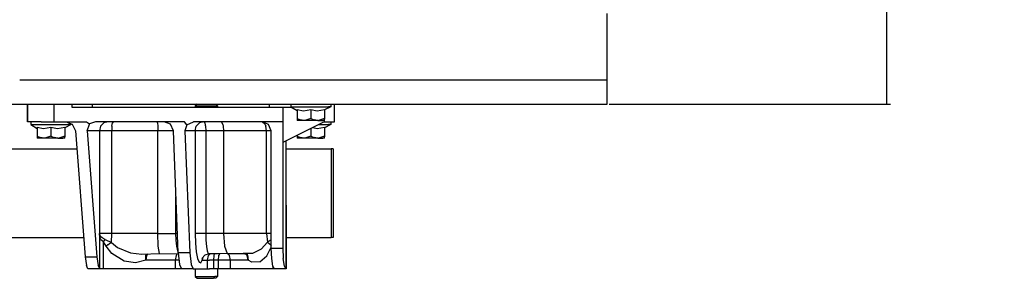
# Model space of a CAD drawing. Units: millimetres. Extents: x 984 to 8541, y -1816 to 1610.
# Drawn here: x 7695 to 8541, y -583 to -361 of the extents above; entities that cross this region are included whole.
import ezdxf

# ---------------------------------------------------------------- set-up
doc = ezdxf.new("R2010")
doc.units = ezdxf.units.MM
doc.layers.add('1', color=7, linetype='CONTINUOUS', true_color=0xffffff)
doc.layers.add('2', color=7, linetype='CONTINUOUS', true_color=0xffffff)
doc.styles.add('blockfont', font='simplex.shx')
doc.dimstyles.get("Standard").update_dxf_attribs({"dimtxt": 0.18, "dimasz": 0.18, "dimexe": 0.18, "dimexo": 0.0625, "dimgap": 0.09, "dimtad": 0, "dimtih": 1, "dimtoh": 1, "dimdec": 4, "dimzin": 0, "dimdsep": 46, "dimtxsty": 'Standard', "dimcen": 0.09, "dimadec": 0, "dimazin": 0, "dimtfac": 1, "dimtdec": 4, "dimtofl": 0, "dimtmove": 0, "dimatfit": 3, "dimfxl": 1, "dimtolj": 1, "dimtzin": 0, "dimarcsym": 0})

# ---------------------------------------------------------------- blocks, each defined once
blk = doc.blocks.new('DimnDraft3D1')
at = {"layer": '2', "color": 18, "linetype": 'CONTINUOUS'}
for p, q in [((8201.586462, 433.450195), (8443.461804, 433.450195)), ((8440.286804, 433.450195), (8440.286804, 98.4625)), ((8364.193054, -3.125), (8339.193054, -3.125)), ((8339.193054, -3.125), (8339.193054, -96.875)), ((8541.380554, -3.125), (8516.380554, -3.125)), ((8541.380554, -96.875), (8541.380554, -3.125)), ((8339.193054, -96.875), (8364.193054, -96.875)), ((8440.286804, -433.450195), (8440.286804, -98.4625)), ((8516.380554, -96.875), (8541.380554, -96.875)), ((8201.586462, -433.450195), (8443.461804, -433.450195))]:
    blk.add_line(p, q, dxfattribs=at)
for points in [[(8440.286804, 433.450195), (8453.684263, 383.450245), (8426.889344, 383.450146), (8440.286804, 433.450195)], [(8440.286804, -433.450195), (8426.889344, -383.450245), (8453.684263, -383.450146), (8440.286804, -433.450195)]]:
    blk.add_solid(points, dxfattribs=at)
at = {"layer": '2', "color": 18, "linetype": 'CONTINUOUS', "char_height": 50, "attachment_point": 8, "line_spacing_factor": 0.903614, "style": 'blockfont'}
for s, insert in [('\\W01.000;34.1 ', (8440.286804, 30.729167)), ('\\W01.000;867 ', (8440.286804, -91.145833))]:
    blk.add_mtext(s, dxfattribs=dict(at, insert=insert))

msp = doc.modelspace()

# ---------------------------------------------------------------- linework, layer by layer
at = {"layer": '1', "color": 18, "linetype": 'CONTINUOUS'}
for p, q in [((8199.998962, -412.75), (8199.998962, -355.599854)), ((8199.998962, -412.75), (7694.707947, -412.75)), ((8199.998962, -412.75), (7694.707947, -412.75)), ((8199.998962, -427.386963), (8199.998962, -412.75)), ((8199.998962, -433.450195), (8199.998962, -427.386963)), ((3704.999939, -433.450195), (7701.297791, -433.450195)), ((7701.297791, -448.627686), (7701.297791, -433.450195)), ((7701.298767, -433.450195), (7701.298767, -448.627686)), ((7701.298767, -433.450195), (7729.826111, -433.450195)), ((7701.298767, -433.450195), (7701.298767, -448.627686)), ((7724.406189, -448.627686), (7724.406189, -433.450195)), ((7724.406189, -448.627686), (7724.406189, -433.450195)), ((7729.855408, -433.450195), (8199.998962, -433.450195)), ((7739.646423, -433.450195), (7739.646423, -435.92749)), ((7739.646423, -433.450195), (7739.646423, -435.92749)), ((7739.646423, -435.92749), (7921.001892, -435.92749)), ((7757.17865, -435.92749), (7757.17865, -433.450195)), ((7847.189392, -433.450195), (7845.728455, -434.911377)), ((7845.728455, -434.911377), (7846.302673, -434.911377)), ((7845.728455, -434.911377), (7846.302673, -434.911377)), ((7845.728455, -434.911377), (7845.728455, -435.92749)), ((7846.302673, -434.911377), (7847.95697, -434.911377)), ((7846.302673, -434.911377), (7847.95697, -434.911377)), ((7847.95697, -434.911377), (7850.49115, -434.911377)), ((7847.95697, -434.911377), (7850.49115, -434.911377)), ((7850.49115, -434.911377), (7853.599548, -434.911377)), ((7850.49115, -434.911377), (7853.599548, -434.911377)), ((7853.599548, -434.911377), (7856.907166, -434.911377)), ((7853.599548, -434.911377), (7856.907166, -434.911377)), ((7856.907166, -434.911377), (7860.016541, -434.911377)), ((7856.907166, -434.911377), (7860.016541, -434.911377)), ((7860.016541, -434.911377), (7862.549744, -434.911377)), ((7860.016541, -434.911377), (7862.549744, -434.911377)), ((7862.549744, -434.911377), (7864.204041, -434.911377)), ((7862.549744, -434.911377), (7864.204041, -434.911377)), ((7863.316345, -433.450195), (7864.778259, -434.911377)), ((7864.778259, -434.911377), (7864.204041, -434.911377)), ((7864.778259, -434.911377), (7864.204041, -434.911377)), ((7864.778259, -434.911377), (7864.778259, -435.92749)), ((7909.578064, -435.92749), (7909.578064, -433.450195)), ((7921.001892, -435.92749), (7921.001892, -448.627686)), ((7921.001892, -435.92749), (7921.001892, -448.627686)), ((7921.001892, -435.92749), (7928.141541, -435.92749)), ((7927.904236, -433.450195), (7927.904236, -435.787598)), ((7927.904236, -435.787598), (7929.983337, -435.787598)), ((7927.904236, -435.787598), (7933.347595, -439.004639)), ((7927.904236, -435.787598), (7929.983337, -435.787598)), ((7929.983337, -435.787598), (7933.889587, -435.787598)), ((7929.983337, -435.787598), (7933.889587, -435.787598)), ((7933.347595, -438.03125), (7933.347595, -445.663574)), ((7933.347595, -438.03125), (7938.824158, -439.078613)), ((7933.347595, -438.03125), (7938.824158, -439.078613)), ((7933.889587, -435.787598), (7939.153259, -435.787598)), ((7933.889587, -435.787598), (7939.153259, -435.787598)), ((7938.824158, -439.078613), (7945.137634, -438.03125)), ((7938.824158, -439.078613), (7945.137634, -438.03125)), ((7939.153259, -435.787598), (7945.137634, -435.787598)), ((7939.153259, -435.787598), (7945.137634, -435.787598)), ((7945.137634, -435.787598), (7951.123962, -435.787598)), ((7945.137634, -435.787598), (7951.123962, -435.787598)), ((7945.137634, -438.03125), (7950.61322, -439.078613)), ((7945.137634, -438.03125), (7945.137634, -445.663574)), ((7945.137634, -438.03125), (7950.61322, -439.078613)), ((7945.137634, -438.03125), (7945.137634, -445.663574)), ((7950.61322, -439.078613), (7956.927673, -438.03125)), ((7950.61322, -439.078613), (7956.927673, -438.03125)), ((7951.123962, -435.787598), (7956.386658, -435.787598)), ((7951.123962, -435.787598), (7956.386658, -435.787598)), ((7956.386658, -435.787598), (7960.293884, -435.787598)), ((7956.386658, -435.787598), (7960.293884, -435.787598)), ((7962.372986, -435.787598), (7956.927673, -438.465332)), ((7956.927673, -438.03125), (7956.927673, -445.663574)), ((7962.372986, -435.787598), (7960.293884, -435.787598)), ((7962.372986, -435.787598), (7960.293884, -435.787598)), ((7962.372986, -433.450195), (7962.372986, -435.787598)), ((7965.458923, -448.627686), (7965.458923, -433.450195)), ((7701.298767, -448.627686), (7701.297791, -448.627686)), ((7704.505798, -448.627686), (7701.298767, -448.627686)), ((7704.384705, -448.627686), (7704.384705, -451.027588)), ((7713.11322, -448.627686), (7704.505798, -448.627686)), ((7713.11322, -448.627686), (7724.406189, -448.627686)), ((7724.406189, -448.627686), (7729.825134, -448.627686)), ((7729.855408, -448.627686), (7752.071228, -448.627686)), ((7734.545837, -448.627686), (7739.751892, -450.609375)), ((7752.071228, -448.627686), (7754.830994, -450.466797)), ((7752.071228, -448.627686), (7754.830994, -450.466797)), ((7759.989197, -448.627686), (7754.830994, -450.466797)), ((7759.989197, -448.627686), (7754.830994, -450.466797)), ((7836.536072, -448.627686), (7759.989197, -448.627686)), ((7770.742126, -448.627686), (7766.987244, -449.648438)), ((7770.742126, -448.627686), (7766.987244, -449.648438)), ((7774.995056, -448.627686), (7774.42865, -449.648438)), ((7774.995056, -448.627686), (7774.42865, -449.648438)), ((7813.2099, -449.648438), (7812.859314, -448.627686)), ((7813.2099, -449.648438), (7812.859314, -448.627686)), ((7824.335876, -450.788818), (7819.010681, -448.627686)), ((7838.508728, -451.2146), (7836.536072, -448.627686)), ((7838.508728, -451.2146), (7836.536072, -448.627686)), ((7838.508728, -451.2146), (7844.122009, -448.634277)), ((7838.508728, -451.2146), (7844.122009, -448.634277)), ((7844.455017, -448.627686), (7844.122009, -448.634277)), ((7844.455017, -448.627686), (7844.122009, -448.634277)), ((7856.773376, -448.627686), (7844.455017, -448.627686)), ((7853.075134, -448.627686), (7849.319275, -449.648438)), ((7853.075134, -448.627686), (7849.319275, -449.648438)), ((7853.075134, -448.627686), (7853.848572, -449.648438)), ((7853.075134, -448.627686), (7853.848572, -449.648438)), ((7921.001892, -448.627686), (7856.773376, -448.627686)), ((7867.96283, -448.627686), (7868.895447, -449.648438)), ((7867.96283, -448.627686), (7868.895447, -449.648438)), ((7905.838806, -450.859375), (7903.311462, -448.627686)), ((7905.838806, -450.859375), (7903.311462, -448.627686)), ((7908.788025, -450.859375), (7903.476501, -448.627686)), ((7921.001892, -448.627686), (7921.001892, -449.645264)), ((7921.001892, -448.627686), (7921.001892, -449.645264)), ((7956.622009, -448.627686), (7921.001892, -466.407471)), ((7933.347595, -445.663574), (7936.17865, -446.968018)), ((7933.347595, -445.663574), (7936.17865, -446.968018)), ((7933.347595, -445.663574), (7933.347595, -447.485107)), ((7933.347595, -447.485107), (7933.347595, -447.487549)), ((7934.927673, -447.487549), (7933.347595, -447.487549)), ((7939.243103, -447.487549), (7934.927673, -447.487549)), ((7939.243103, -447.487549), (7936.17865, -446.968018)), ((7939.243103, -447.487549), (7936.17865, -446.968018)), ((7939.984314, -447.456543), (7939.243103, -447.487549)), ((7939.984314, -447.456543), (7939.243103, -447.487549)), ((7945.137634, -447.487549), (7939.243103, -447.487549)), ((7945.137634, -445.663574), (7939.984314, -447.456543)), ((7945.137634, -445.663574), (7939.984314, -447.456543)), ((7945.137634, -445.663574), (7947.968689, -446.968018)), ((7945.137634, -445.663574), (7947.968689, -446.968018)), ((7951.034119, -447.487549), (7945.137634, -447.487549)), ((7951.034119, -447.487549), (7947.968689, -446.968018)), ((7951.034119, -447.487549), (7947.968689, -446.968018)), ((7951.034119, -447.487549), (7951.773376, -447.456543)), ((7951.034119, -447.487549), (7951.773376, -447.456543)), ((7951.034119, -447.487549), (7953.372986, -447.487549)), ((7953.372009, -446.900635), (7951.773376, -447.456543)), ((7953.372009, -446.900635), (7951.773376, -447.456543)), ((7956.927673, -445.663574), (7953.375916, -446.899414)), ((7956.927673, -445.663574), (7953.375916, -446.899414)), ((7953.375916, -447.487549), (7955.348572, -447.487549)), ((7956.927673, -447.487549), (7955.348572, -447.487549)), ((7956.622009, -447.487549), (7956.622009, -448.627686)), ((7956.622009, -447.487549), (7956.622009, -448.627686)), ((7956.622009, -448.627686), (7962.736267, -448.627686)), ((7956.927673, -445.663574), (7956.927673, -446.449707)), ((7956.927673, -447.487549), (7956.927673, -446.449707)), ((7962.372986, -448.627686), (7962.372986, -451.027588)), ((7962.736267, -448.627686), (7965.458923, -448.627686)), ((7704.384705, -451.027588), (7706.46283, -451.027588)), ((7704.384705, -451.027588), (7706.46283, -451.027588)), ((7704.384705, -451.027588), (7709.828064, -454.244385)), ((7706.46283, -451.027588), (7710.36908, -451.027588)), ((7706.46283, -451.027588), (7710.36908, -451.027588)), ((7709.828064, -453.270996), (7715.30365, -454.318604)), ((7709.828064, -453.270996), (7715.30365, -454.318604)), ((7709.828064, -453.270996), (7709.828064, -460.903564)), ((7710.36908, -451.027588), (7715.632751, -451.027588)), ((7710.36908, -451.027588), (7715.632751, -451.027588)), ((7715.30365, -454.318604), (7721.618103, -453.270996)), ((7715.30365, -454.318604), (7721.618103, -453.270996)), ((7715.632751, -451.027588), (7721.618103, -451.027588)), ((7715.632751, -451.027588), (7721.618103, -451.027588)), ((7721.618103, -451.027588), (7727.604431, -451.027588)), ((7721.618103, -451.027588), (7727.604431, -451.027588)), ((7721.618103, -453.270996), (7727.093689, -454.318604)), ((7721.618103, -453.270996), (7721.618103, -460.903564)), ((7721.618103, -453.270996), (7727.093689, -454.318604)), ((7721.618103, -453.270996), (7721.618103, -460.903564)), ((7727.093689, -454.318604), (7733.408142, -453.270996)), ((7727.093689, -454.318604), (7733.408142, -453.270996)), ((7727.604431, -451.027588), (7732.867126, -451.027588)), ((7727.604431, -451.027588), (7732.867126, -451.027588)), ((7732.867126, -451.027588), (7736.774353, -451.027588)), ((7732.867126, -451.027588), (7736.774353, -451.027588)), ((7738.852478, -451.027588), (7733.408142, -453.705322)), ((7733.408142, -453.270996), (7733.408142, -460.903564)), ((7738.852478, -451.027588), (7736.774353, -451.027588)), ((7738.852478, -451.027588), (7736.774353, -451.027588)), ((7738.852478, -450.26709), (7738.852478, -451.027588)), ((7739.751892, -450.609375), (7742.645447, -456.247559)), ((7742.645447, -456.247559), (7751.030212, -564.74292)), ((7752.660095, -456.247559), (7754.682556, -450.609375)), ((7752.660095, -456.247559), (7754.682556, -450.609375)), ((7763.232361, -456.247559), (7752.660095, -456.247559)), ((7763.232361, -456.247559), (7752.660095, -456.247559)), ((7752.660095, -456.247559), (7761.044861, -564.74292)), ((7752.660095, -456.247559), (7761.044861, -564.74292)), ((7754.682556, -450.609375), (7754.830994, -450.466797)), ((7754.682556, -450.609375), (7754.830994, -450.466797)), ((7764.23822, -452.4375), (7763.232361, -456.247559)), ((7764.23822, -452.4375), (7763.232361, -456.247559)), ((7766.862244, -456.247559), (7763.232361, -456.247559)), ((7766.862244, -456.247559), (7763.232361, -456.247559)), ((7763.232361, -456.247559), (7763.232361, -544.639648)), ((7763.232361, -456.247559), (7763.232361, -544.639648)), ((7766.987244, -449.648438), (7764.23822, -452.4375)), ((7766.987244, -449.648438), (7764.23822, -452.4375)), ((7773.862244, -456.247559), (7766.862244, -456.247559)), ((7773.862244, -456.247559), (7766.862244, -456.247559)), ((7774.014587, -452.4375), (7773.862244, -456.247559)), ((7774.014587, -452.4375), (7773.862244, -456.247559)), ((7813.559509, -456.247559), (7773.862244, -456.247559)), ((7813.559509, -456.247559), (7773.862244, -456.247559)), ((7773.862244, -544.639648), (7773.862244, -456.247559)), ((7773.862244, -544.639648), (7773.862244, -456.247559)), ((7774.014587, -452.4375), (7774.42865, -449.648438)), ((7774.014587, -452.4375), (7774.42865, -449.648438)), ((7813.2099, -449.648438), (7813.466736, -452.4375)), ((7813.2099, -449.648438), (7813.466736, -452.4375)), ((7813.466736, -452.4375), (7813.559509, -456.247559)), ((7813.466736, -452.4375), (7813.559509, -456.247559)), ((7826.821228, -456.247559), (7813.559509, -456.247559)), ((7826.821228, -456.247559), (7813.559509, -456.247559)), ((7813.559509, -544.639648), (7813.559509, -456.247559)), ((7813.559509, -544.639648), (7813.559509, -456.247559)), ((7826.821228, -456.247559), (7824.335876, -450.788818)), ((7830.950134, -561.370605), (7826.821228, -456.247559)), ((7838.508728, -451.2146), (7836.8349, -456.247559)), ((7838.508728, -451.2146), (7836.8349, -456.247559)), ((7845.563416, -456.247559), (7836.8349, -456.247559)), ((7845.563416, -456.247559), (7836.8349, -456.247559)), ((7836.8349, -456.247559), (7840.965759, -561.370605)), ((7836.8349, -456.247559), (7840.965759, -561.370605)), ((7845.563416, -456.247559), (7846.570251, -452.4375)), ((7845.563416, -456.247559), (7846.570251, -452.4375)), ((7847.271423, -456.247559), (7845.563416, -456.247559)), ((7847.271423, -456.247559), (7845.563416, -456.247559)), ((7845.563416, -456.247559), (7845.563416, -544.639648)), ((7845.563416, -456.247559), (7845.563416, -544.639648)), ((7849.319275, -449.648438), (7846.570251, -452.4375)), ((7849.319275, -449.648438), (7846.570251, -452.4375)), ((7850.601501, -456.247559), (7847.271423, -456.247559)), ((7850.601501, -456.247559), (7847.271423, -456.247559)), ((7854.623962, -456.247559), (7850.601501, -456.247559)), ((7854.623962, -456.247559), (7850.601501, -456.247559)), ((7853.848572, -449.648438), (7854.243103, -451.58252)), ((7853.848572, -449.648438), (7854.243103, -451.58252)), ((7854.247009, -451.602051), (7854.416931, -452.4375)), ((7854.247009, -451.602051), (7854.416931, -452.4375)), ((7854.416931, -452.4375), (7854.623962, -456.247559)), ((7854.416931, -452.4375), (7854.623962, -456.247559)), ((7869.827087, -456.247559), (7854.623962, -456.247559)), ((7869.827087, -456.247559), (7854.623962, -456.247559)), ((7854.623962, -456.247559), (7854.623962, -544.639648)), ((7854.623962, -456.247559), (7854.623962, -544.639648)), ((7869.281189, -450.859375), (7868.895447, -449.648438)), ((7869.281189, -450.859375), (7868.895447, -449.648438)), ((7869.281189, -450.859375), (7869.577087, -452.4375)), ((7869.281189, -450.859375), (7869.577087, -452.4375)), ((7869.577087, -452.4375), (7869.827087, -456.247559)), ((7869.577087, -452.4375), (7869.827087, -456.247559)), ((7906.885681, -456.247559), (7869.827087, -456.247559)), ((7906.885681, -456.247559), (7869.827087, -456.247559)), ((7869.827087, -456.247559), (7869.827087, -544.639648)), ((7869.827087, -456.247559), (7869.827087, -544.639648)), ((7905.838806, -450.859375), (7906.407166, -452.4375)), ((7905.838806, -450.859375), (7906.407166, -452.4375)), ((7906.885681, -456.247559), (7906.407166, -452.4375)), ((7906.885681, -456.247559), (7906.407166, -452.4375)), ((7910.986267, -456.247559), (7906.885681, -456.247559)), ((7910.986267, -456.247559), (7906.885681, -456.247559)), ((7906.885681, -544.639648), (7906.885681, -456.247559)), ((7906.885681, -544.639648), (7906.885681, -456.247559)), ((7910.986267, -456.247559), (7908.788025, -450.859375)), ((7910.986267, -557.3396), (7910.986267, -456.247559)), ((7921.001892, -449.654541), (7921.001892, -466.407471)), ((7921.001892, -449.654541), (7921.001892, -466.407471)), ((7945.137634, -454.359375), (7945.137634, -460.903564)), ((7945.137634, -454.359375), (7945.137634, -460.903564)), ((7946.714783, -453.57251), (7950.61322, -454.318604)), ((7946.714783, -453.57251), (7950.61322, -454.318604)), ((7950.61322, -454.318604), (7956.927673, -453.270996)), ((7950.61322, -454.318604), (7956.927673, -453.270996)), ((7951.813416, -451.027588), (7956.386658, -451.027588)), ((7951.813416, -451.027588), (7956.386658, -451.027588)), ((7956.386658, -451.027588), (7960.293884, -451.027588)), ((7956.386658, -451.027588), (7960.293884, -451.027588)), ((7962.372986, -451.027588), (7956.927673, -453.705322)), ((7956.927673, -453.270996), (7956.927673, -460.903564)), ((7962.372986, -451.027588), (7960.293884, -451.027588)), ((7962.372986, -451.027588), (7960.293884, -451.027588)), ((7709.828064, -460.903564), (7709.828064, -462.725098)), ((7709.828064, -460.903564), (7712.659119, -462.208252)), ((7709.828064, -460.903564), (7712.659119, -462.208252)), ((7709.828064, -462.725098), (7709.828064, -462.727539)), ((7711.408142, -462.727539), (7709.828064, -462.727539)), ((7715.723572, -462.727539), (7711.408142, -462.727539)), ((7715.723572, -462.727539), (7712.659119, -462.208252)), ((7715.723572, -462.727539), (7712.659119, -462.208252)), ((7716.463806, -462.696777), (7715.723572, -462.727539)), ((7716.463806, -462.696777), (7715.723572, -462.727539)), ((7721.618103, -462.727539), (7715.723572, -462.727539)), ((7721.618103, -460.903564), (7716.463806, -462.696777)), ((7721.618103, -460.903564), (7716.463806, -462.696777)), ((7721.618103, -460.903564), (7724.449158, -462.208252)), ((7721.618103, -460.903564), (7724.449158, -462.208252)), ((7727.513611, -462.727539), (7721.618103, -462.727539)), ((7727.513611, -462.727539), (7724.449158, -462.208252)), ((7727.513611, -462.727539), (7724.449158, -462.208252)), ((7727.513611, -462.727539), (7728.253845, -462.696777)), ((7727.513611, -462.727539), (7728.253845, -462.696777)), ((7727.513611, -462.727539), (7731.829041, -462.727539)), ((7733.408142, -460.903564), (7728.253845, -462.696777)), ((7733.408142, -460.903564), (7728.253845, -462.696777)), ((7733.408142, -462.727539), (7731.829041, -462.727539)), ((7733.408142, -460.903564), (7733.408142, -461.689453)), ((7733.408142, -462.727539), (7733.408142, -461.689453)), ((7923.597595, -465.111572), (7923.597595, -574.957764)), ((7923.597595, -465.111572), (7923.597595, -574.957764)), ((7923.61908, -465.100586), (7923.890564, -575.119385)), ((7933.347595, -460.244385), (7933.347595, -460.903564)), ((7933.347595, -460.903564), (7933.347595, -462.725098)), ((7933.347595, -460.903564), (7933.348572, -460.903809)), ((7933.347595, -460.903564), (7933.348572, -460.903809)), ((7933.347595, -462.725098), (7933.347595, -462.727539)), ((7933.348572, -462.727539), (7933.347595, -462.727539)), ((7933.348572, -460.244385), (7933.348572, -460.903564)), ((7933.348572, -460.903564), (7936.17865, -462.208252)), ((7933.348572, -460.903564), (7936.17865, -462.208252)), ((7933.348572, -460.903564), (7933.348572, -462.725098)), ((7933.348572, -462.725098), (7933.348572, -462.727539)), ((7934.927673, -462.727539), (7933.348572, -462.727539)), ((7939.243103, -462.727539), (7934.927673, -462.727539)), ((7939.243103, -462.727539), (7936.17865, -462.208252)), ((7939.243103, -462.727539), (7936.17865, -462.208252)), ((7939.984314, -462.696777), (7939.243103, -462.727539)), ((7939.984314, -462.696777), (7939.243103, -462.727539)), ((7945.137634, -462.727539), (7939.243103, -462.727539)), ((7945.137634, -460.903564), (7939.984314, -462.696777)), ((7945.137634, -460.903564), (7939.984314, -462.696777)), ((7945.137634, -460.903564), (7947.969666, -462.208252)), ((7945.137634, -460.903564), (7947.969666, -462.208252)), ((7951.034119, -462.727539), (7945.137634, -462.727539)), ((7951.034119, -462.727539), (7947.969666, -462.208252)), ((7951.034119, -462.727539), (7947.969666, -462.208252)), ((7951.034119, -462.727539), (7951.773376, -462.696777)), ((7951.034119, -462.727539), (7951.773376, -462.696777)), ((7951.034119, -462.727539), (7955.348572, -462.727539)), ((7956.927673, -460.903564), (7951.773376, -462.696777)), ((7956.927673, -460.903564), (7951.773376, -462.696777)), ((7956.927673, -462.727539), (7955.348572, -462.727539)), ((7956.927673, -460.903564), (7956.927673, -461.689453)), ((7956.927673, -462.727539), (7956.927673, -461.689453)), ((7628.11908, -471.986572), (7743.862244, -471.986572)), ((7921.001892, -466.407471), (7921.001892, -557.3396)), ((7921.001892, -466.407471), (7921.001892, -557.3396)), ((7923.636658, -471.986572), (7962.455994, -471.986572)), ((7964.177673, -471.986572), (7962.455994, -471.986572)), ((7962.455994, -471.986572), (7962.455994, -548.186523)), ((7962.455994, -471.986572), (7962.455994, -548.186523)), ((7964.177673, -471.986572), (7964.177673, -548.186523)), ((7829.059509, -544.639648), (7829.059509, -513.227783)), ((7829.059509, -544.639648), (7829.059509, -513.227783)), ((7628.11908, -548.186523), (7749.751892, -548.186523)), ((7763.232361, -544.639648), (7763.234314, -544.668701)), ((7766.827087, -544.639648), (7763.232361, -544.639648)), ((7766.827087, -544.639648), (7763.232361, -544.639648)), ((7763.232361, -544.639648), (7763.234314, -544.668701)), ((7763.237244, -544.659912), (7763.232361, -544.639648)), ((7763.237244, -544.659912), (7763.232361, -544.639648)), ((7763.507751, -548.232422), (7763.234314, -544.668701)), ((7763.507751, -548.232422), (7763.234314, -544.668701)), ((7764.327087, -547.154541), (7763.237244, -544.659912)), ((7764.327087, -547.154541), (7763.237244, -544.659912)), ((7764.327087, -547.154541), (7763.507751, -548.232422)), ((7764.327087, -547.154541), (7763.507751, -548.232422)), ((7764.411072, -550.228271), (7763.507751, -548.232422)), ((7764.411072, -550.228271), (7763.507751, -548.232422)), ((7763.507751, -575.049805), (7763.507751, -548.232422)), ((7763.507751, -575.049805), (7763.507751, -548.232422)), ((7765.682556, -548.551758), (7764.327087, -547.154541)), ((7765.682556, -548.551758), (7764.327087, -547.154541)), ((7766.848572, -551.910889), (7764.411072, -550.228271)), ((7766.848572, -551.910889), (7764.411072, -550.228271)), ((7768.319275, -549.729492), (7765.682556, -548.551758)), ((7768.319275, -549.729492), (7765.682556, -548.551758)), ((7773.862244, -544.639648), (7766.827087, -544.639648)), ((7773.862244, -544.639648), (7766.827087, -544.639648)), ((7766.848572, -551.910889), (7768.319275, -549.729492)), ((7766.848572, -551.910889), (7768.319275, -549.729492)), ((7768.319275, -549.729492), (7773.603455, -552.325195)), ((7768.319275, -549.729492), (7773.603455, -552.325195)), ((7773.603455, -552.325195), (7773.862244, -544.639648)), ((7773.603455, -552.325195), (7773.862244, -544.639648)), ((7813.559509, -544.639648), (7773.862244, -544.639648)), ((7813.559509, -544.639648), (7773.862244, -544.639648)), ((7813.559509, -544.639648), (7829.059509, -544.639648)), ((7813.559509, -544.639648), (7829.059509, -544.639648)), ((7813.916931, -555.735596), (7813.559509, -544.639648)), ((7813.916931, -555.735596), (7813.559509, -544.639648)), ((7829.24115, -550.471191), (7829.059509, -544.639648)), ((7830.292908, -544.639648), (7829.059509, -544.639648)), ((7830.292908, -544.639648), (7829.059509, -544.639648)), ((7829.24115, -550.471191), (7829.059509, -544.639648)), ((7847.271423, -544.639648), (7845.563416, -544.639648)), ((7845.563416, -544.639648), (7845.805603, -553.043213)), ((7845.563416, -544.639648), (7845.805603, -553.043213)), ((7847.271423, -544.639648), (7845.563416, -544.639648)), ((7850.601501, -544.639648), (7847.271423, -544.639648)), ((7850.601501, -544.639648), (7847.271423, -544.639648)), ((7854.623962, -544.639648), (7850.601501, -544.639648)), ((7854.623962, -544.639648), (7850.601501, -544.639648)), ((7869.827087, -544.639648), (7854.623962, -544.639648)), ((7869.827087, -544.639648), (7854.623962, -544.639648)), ((7854.623962, -544.639648), (7854.777283, -550.522217)), ((7854.623962, -544.639648), (7854.777283, -550.522217)), ((7869.827087, -544.639648), (7870.778259, -555.735596)), ((7869.827087, -544.639648), (7870.778259, -555.735596)), ((7906.885681, -544.639648), (7869.827087, -544.639648)), ((7906.885681, -544.639648), (7869.827087, -544.639648)), ((7906.885681, -544.639648), (7907.696228, -552.28418)), ((7910.986267, -544.639648), (7906.885681, -544.639648)), ((7910.986267, -544.639648), (7906.885681, -544.639648)), ((7906.885681, -544.639648), (7907.696228, -552.28418)), ((7910.986267, -550.103271), (7908.30658, -551.809082)), ((7910.986267, -550.103271), (7908.30658, -551.809082)), ((7923.824158, -548.186523), (7962.455994, -548.186523)), ((7964.177673, -548.186523), (7962.455994, -548.186523)), ((7769.118103, -555.618652), (7766.848572, -551.910889)), ((7766.848572, -575.119385), (7766.848572, -551.910889)), ((7766.848572, -575.119385), (7766.848572, -551.910889)), ((7769.118103, -555.618652), (7766.848572, -551.910889)), ((7770.36322, -554.415771), (7769.118103, -555.618652)), ((7770.36322, -554.415771), (7769.118103, -555.618652)), ((7773.838806, -561.894775), (7769.118103, -555.618652)), ((7773.838806, -561.894775), (7769.118103, -555.618652)), ((7770.36322, -554.415771), (7771.892517, -553.292969)), ((7770.36322, -554.415771), (7771.892517, -553.292969)), ((7771.892517, -553.292969), (7773.603455, -552.325195)), ((7771.892517, -553.292969), (7773.603455, -552.325195)), ((7773.603455, -552.325195), (7778.695251, -556.718018)), ((7773.603455, -552.325195), (7778.695251, -556.718018)), ((7778.695251, -556.718018), (7789.943298, -561.432129)), ((7778.695251, -556.718018), (7789.943298, -561.432129)), ((7814.83197, -561.979492), (7813.916931, -555.735596)), ((7814.83197, -561.979492), (7813.916931, -555.735596)), ((7829.7724, -555.703613), (7829.24115, -550.471191)), ((7829.7724, -555.703613), (7829.24115, -550.471191)), ((7830.592712, -559.688721), (7829.7724, -555.703613)), ((7830.592712, -559.688721), (7829.7724, -555.703613)), ((7845.805603, -553.043213), (7846.502869, -560.499512)), ((7845.805603, -553.043213), (7846.502869, -560.499512)), ((7854.777283, -550.522217), (7855.220642, -555.741455)), ((7854.777283, -550.522217), (7855.220642, -555.741455)), ((7855.220642, -555.741455), (7855.906189, -559.711182)), ((7855.220642, -555.741455), (7855.906189, -559.711182)), ((7870.778259, -555.735596), (7873.215759, -561.979492)), ((7870.778259, -555.735596), (7873.215759, -561.979492)), ((7902.470642, -558.090088), (7894.878845, -561.829102)), ((7902.470642, -558.090088), (7894.878845, -561.829102)), ((7907.696228, -552.28418), (7902.470642, -558.090088)), ((7907.696228, -552.28418), (7902.470642, -558.090088)), ((7907.290955, -563.854736), (7910.986267, -556.419922)), ((7907.290955, -563.854736), (7910.986267, -556.419922)), ((7908.30658, -551.809082), (7907.696228, -552.28418)), ((7908.30658, -551.809082), (7907.696228, -552.28418)), ((7907.696228, -552.28418), (7909.284119, -553.247314)), ((7907.696228, -552.28418), (7909.284119, -553.247314)), ((7909.284119, -553.247314), (7910.55072, -554.364258)), ((7909.284119, -553.247314), (7910.55072, -554.364258)), ((7910.55072, -554.364258), (7910.986267, -554.968262)), ((7910.55072, -554.364258), (7910.986267, -554.968262)), ((7911.388611, -566.229492), (7910.986267, -557.3396)), ((7910.986267, -557.3396), (7921.001892, -557.3396)), ((7910.986267, -557.3396), (7921.001892, -557.3396)), ((7921.001892, -557.3396), (7921.403259, -566.229492)), ((7921.001892, -557.3396), (7921.403259, -566.229492)), ((7751.030212, -564.74292), (7761.044861, -564.74292)), ((7751.030212, -564.74292), (7752.137634, -572.302246)), ((7751.030212, -564.74292), (7761.044861, -564.74292)), ((7761.044861, -564.74292), (7762.152283, -572.302246)), ((7761.044861, -564.74292), (7762.152283, -572.302246)), ((7784.557556, -568.628662), (7773.838806, -561.894775)), ((7784.557556, -568.628662), (7773.838806, -561.894775)), ((7789.943298, -561.432129), (7799.851501, -562.379883)), ((7789.943298, -561.432129), (7799.851501, -562.379883)), ((7799.851501, -562.379883), (7814.83197, -561.979492)), ((7803.041931, -563.344727), (7803.818298, -562.273926)), ((7803.041931, -563.344727), (7803.818298, -562.273926)), ((7803.073181, -567.499512), (7803.041931, -563.344727)), ((7803.073181, -567.499512), (7803.041931, -563.344727)), ((7803.792908, -563.730957), (7803.073181, -567.499512)), ((7803.792908, -563.730957), (7803.073181, -567.499512)), ((7804.608337, -562.25293), (7803.792908, -563.730957)), ((7804.608337, -562.25293), (7803.792908, -563.730957)), ((7814.83197, -561.979492), (7831.047791, -562.275146)), ((7828.67572, -567.499512), (7829.414001, -563.689453)), ((7828.67572, -567.499512), (7829.414001, -563.689453)), ((7829.414001, -563.689453), (7830.205994, -562.259766)), ((7829.414001, -563.689453), (7830.205994, -562.259766)), ((7830.913025, -560.41333), (7830.592712, -559.688721)), ((7830.913025, -560.41333), (7830.592712, -559.688721)), ((7840.965759, -561.370605), (7830.950134, -561.370605)), ((7830.950134, -561.370605), (7832.007751, -571.26416)), ((7840.965759, -561.370605), (7830.950134, -561.370605)), ((7840.965759, -561.370605), (7842.021423, -571.26416)), ((7840.965759, -561.370605), (7842.021423, -571.26416)), ((7846.502869, -560.499512), (7847.577087, -566.170166)), ((7846.502869, -560.499512), (7847.577087, -566.170166)), ((7847.577087, -566.170166), (7848.909119, -569.416992)), ((7847.577087, -566.170166), (7848.909119, -569.416992)), ((7851.274353, -566.09375), (7853.957947, -563.324463)), ((7851.721619, -567.499512), (7852.388611, -564.944336)), ((7851.721619, -567.499512), (7852.388611, -564.944336)), ((7852.219666, -565.118408), (7851.721619, -567.499512)), ((7852.219666, -565.118408), (7851.721619, -567.499512)), ((7857.68158, -562.300781), (7853.957947, -563.324463)), ((7855.906189, -559.711182), (7856.757751, -561.983643)), ((7855.906189, -559.711182), (7856.757751, -561.983643)), ((7856.061462, -567.499512), (7857.067322, -563.689453)), ((7856.061462, -567.499512), (7857.067322, -563.689453)), ((7856.757751, -561.983643), (7857.68158, -562.300781)), ((7856.757751, -561.983643), (7857.68158, -562.300781)), ((7857.067322, -563.689453), (7858.452087, -562.284912)), ((7857.067322, -563.689453), (7858.452087, -562.284912)), ((7864.846619, -562.152588), (7857.68158, -562.300781)), ((7861.606384, -563.689453), (7861.30365, -567.499512)), ((7861.606384, -563.689453), (7861.30365, -567.499512)), ((7862.046814, -562.210449), (7861.606384, -563.689453)), ((7862.046814, -562.210449), (7861.606384, -563.689453)), ((7873.215759, -561.979492), (7864.855408, -562.152344)), ((7865.766541, -563.689453), (7865.262634, -567.499512)), ((7865.766541, -563.689453), (7865.262634, -567.499512)), ((7866.540955, -562.117432), (7865.766541, -563.689453)), ((7866.540955, -562.117432), (7865.766541, -563.689453)), ((7873.215759, -561.979492), (7886.966736, -562.036865)), ((7875.031189, -563.689453), (7873.474548, -561.980713)), ((7875.031189, -563.689453), (7873.474548, -561.980713)), ((7875.96283, -567.499512), (7875.031189, -563.689453)), ((7875.96283, -567.499512), (7875.031189, -563.689453)), ((7894.878845, -561.829102), (7886.966736, -562.036865)), ((7894.878845, -561.829102), (7886.966736, -562.036865)), ((7886.966736, -562.036865), (7890.791931, -562.6521)), ((7889.060486, -562.373535), (7890.286072, -563.730957)), ((7889.060486, -562.373535), (7890.286072, -563.730957)), ((7890.531189, -563.344971), (7889.567322, -562.455078)), ((7890.531189, -563.344971), (7889.567322, -562.455078)), ((7891.195251, -567.499512), (7890.286072, -563.730957)), ((7891.195251, -567.499512), (7890.286072, -563.730957)), ((7890.531189, -563.344971), (7891.195251, -567.499512)), ((7890.531189, -563.344971), (7891.195251, -567.499512)), ((7901.109314, -569.196045), (7907.290955, -563.854736)), ((7901.109314, -569.196045), (7907.290955, -563.854736)), ((7912.487244, -572.737549), (7911.388611, -566.229492)), ((7922.501892, -572.737549), (7921.403259, -566.229492)), ((7922.501892, -572.737549), (7921.403259, -566.229492)), ((7753.361267, -574.963379), (7752.137634, -572.302246)), ((7753.86615, -575.119385), (7753.361267, -574.963379)), ((7763.86908, -575.119385), (7753.86615, -575.119385)), ((7763.507751, -575.049805), (7762.152283, -572.302246)), ((7763.507751, -575.049805), (7762.152283, -572.302246)), ((7763.86908, -575.119385), (7763.507751, -575.049805)), ((7763.86908, -575.119385), (7763.507751, -575.049805)), ((7766.848572, -575.119385), (7763.86908, -575.119385)), ((7828.67572, -575.119385), (7766.848572, -575.119385)), ((7794.350525, -569.98291), (7784.557556, -568.628662)), ((7794.350525, -569.98291), (7784.557556, -568.628662)), ((7803.073181, -567.499512), (7794.350525, -569.98291)), ((7803.073181, -567.499512), (7794.350525, -569.98291)), ((7828.67572, -567.499512), (7803.073181, -567.499512)), ((7828.67572, -567.499512), (7803.073181, -567.499512)), ((7831.605408, -567.499512), (7828.67572, -567.499512)), ((7831.605408, -567.499512), (7828.67572, -567.499512)), ((7828.67572, -575.119385), (7828.67572, -567.499512)), ((7828.67572, -575.119385), (7828.67572, -567.499512)), ((7832.271423, -575.119385), (7828.67572, -575.119385)), ((7832.007751, -571.26416), (7833.872986, -575.119385)), ((7833.872986, -575.119385), (7832.271423, -575.119385)), ((7843.887634, -575.119385), (7833.872986, -575.119385)), ((7842.021423, -571.26416), (7843.887634, -575.119385)), ((7842.021423, -571.26416), (7843.887634, -575.119385)), ((7843.887634, -575.119385), (7856.061462, -575.119385)), ((7845.728455, -575.119385), (7845.728455, -581.723633)), ((7848.909119, -569.416992), (7850.347595, -569.869873)), ((7848.909119, -569.416992), (7850.347595, -569.869873)), ((7850.347595, -569.869873), (7851.721619, -567.499512)), ((7850.347595, -569.869873), (7851.721619, -567.499512)), ((7851.721619, -567.499512), (7856.061462, -567.499512)), ((7851.721619, -567.499512), (7856.061462, -567.499512)), ((7856.061462, -567.499512), (7857.83783, -567.499512)), ((7856.061462, -567.499512), (7857.83783, -567.499512)), ((7856.061462, -575.119385), (7856.061462, -567.499512)), ((7856.061462, -575.119385), (7856.061462, -567.499512)), ((7856.061462, -575.119385), (7857.83783, -575.119385)), ((7861.30365, -567.499512), (7857.83783, -567.499512)), ((7861.30365, -567.499512), (7857.83783, -567.499512)), ((7861.30365, -575.119385), (7857.83783, -575.119385)), ((7861.30365, -567.499512), (7861.30365, -575.119385)), ((7865.262634, -567.499512), (7861.30365, -567.499512)), ((7865.262634, -567.499512), (7861.30365, -567.499512)), ((7861.30365, -567.499512), (7861.30365, -575.119385)), ((7865.262634, -575.119385), (7861.30365, -575.119385)), ((7864.778259, -575.119385), (7864.778259, -581.723633)), ((7865.262634, -567.499512), (7865.262634, -575.119385)), ((7865.262634, -567.499512), (7865.262634, -575.119385)), ((7869.313416, -567.499512), (7865.262634, -567.499512)), ((7869.313416, -567.499512), (7865.262634, -567.499512)), ((7869.313416, -575.119385), (7865.262634, -575.119385)), ((7873.274353, -567.499512), (7869.313416, -567.499512)), ((7873.274353, -567.499512), (7869.313416, -567.499512)), ((7873.274353, -575.119385), (7869.313416, -575.119385)), ((7875.96283, -567.499512), (7873.274353, -567.499512)), ((7875.96283, -567.499512), (7873.274353, -567.499512)), ((7875.96283, -575.119385), (7873.274353, -575.119385)), ((7875.96283, -575.119385), (7875.96283, -567.499512)), ((7891.195251, -567.499512), (7875.96283, -567.499512)), ((7891.195251, -567.499512), (7875.96283, -567.499512)), ((7875.96283, -575.119385), (7875.96283, -567.499512)), ((7912.771423, -575.119385), (7875.96283, -575.119385)), ((7894.3974, -569.49292), (7891.195251, -567.499512)), ((7894.3974, -569.49292), (7891.195251, -567.499512)), ((7901.109314, -569.196045), (7894.3974, -569.49292)), ((7901.109314, -569.196045), (7894.3974, -569.49292)), ((7913.714783, -575.045898), (7912.487244, -572.737549)), ((7912.771423, -575.119385), (7912.771423, -573.273682)), ((7912.771423, -575.119385), (7912.771423, -573.273682)), ((7913.885681, -575.119385), (7912.771423, -575.119385)), ((7913.714783, -575.045898), (7913.885681, -575.119385)), ((7923.890564, -575.119385), (7913.885681, -575.119385)), ((7923.597595, -574.957764), (7922.501892, -572.737549)), ((7923.597595, -574.957764), (7922.501892, -572.737549)), ((7923.890564, -575.119385), (7923.597595, -574.957764)), ((7923.890564, -575.119385), (7923.597595, -574.957764)), ((7845.728455, -581.723633), (7846.302673, -581.723633)), ((7845.728455, -581.723633), (7847.252869, -583.247559)), ((7845.728455, -581.723633), (7846.302673, -581.723633)), ((7846.302673, -581.723633), (7850.49115, -581.723633)), ((7846.302673, -581.723633), (7850.49115, -581.723633)), ((7847.252869, -583.247559), (7847.734314, -583.247559)), ((7847.734314, -583.247559), (7851.252869, -583.247559)), ((7850.49115, -581.723633), (7856.907166, -581.723633)), ((7850.49115, -581.723633), (7856.907166, -581.723633)), ((7851.252869, -583.247559), (7856.642517, -583.247559)), ((7856.642517, -583.247559), (7861.382751, -583.247559)), ((7856.907166, -581.723633), (7862.549744, -581.723633)), ((7856.907166, -581.723633), (7862.549744, -581.723633)), ((7863.254822, -583.247559), (7861.382751, -583.247559)), ((7864.778259, -581.723633), (7862.549744, -581.723633)), ((7864.778259, -581.723633), (7862.549744, -581.723633)), ((7863.254822, -583.247559), (7864.778259, -581.723633))]:
    msp.add_line(p, q, dxfattribs=at)

# ---------------------------------------------------------------- dimensions: what is measured, and where the dimension line sits
at = {"layer": '2', "color": 18, "linetype": 'CONTINUOUS', "lineweight": -3}
dim = msp.add_linear_dim(base=(8440.286804, -433.450195), p1=(8364.193054, -3.125), p2=(8201.586462, 433.450195), angle=90, text='\\C18 <> ', dimstyle='Standard', override={"dimtxt": 50, "dimasz": 50, "dimexe": 3.175, "dimexo": 1.5875, "dimgap": 25, "dimtoh": 0, "dimdec": 1, "dimzin": 8, "dimpost": '\\X', "dimtxsty": 'blockfont', "dimsah": 1, "dimclrd": 18, "dimclre": 18, "dimclrt": 18, "dimtm": -0.005, "dimtdec": 2, "dimtofl": 1, "dimtmove": 0}, dxfattribs=at)
dim.commit()
dim.dimension.update_dxf_attribs({"geometry": 'DimnDraft3D1', "text_midpoint": (8440.286804, 0), "dimtype": 160})

doc.saveas('drawing.dxf')
